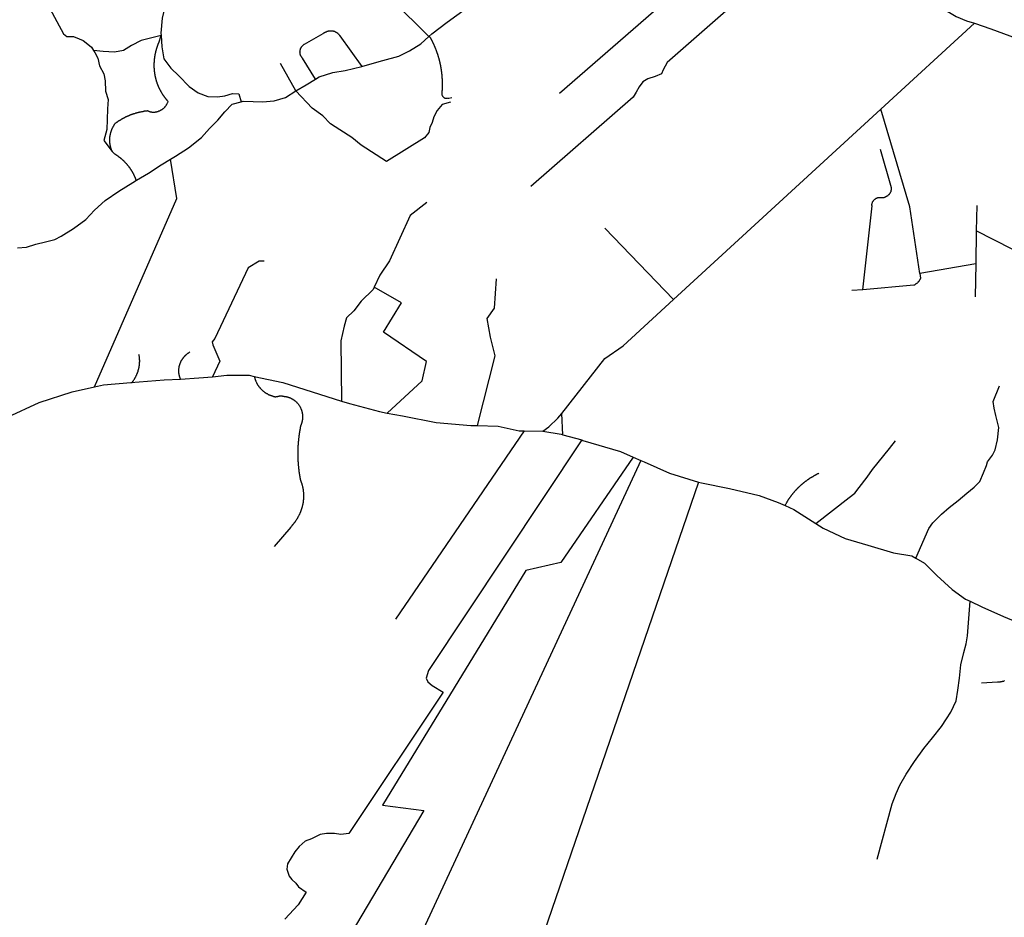
# Model space of a CAD drawing. Extents: x 7696 to 9796, y -789 to 696.
# Drawn here: x 9320 to 9412, y -407 to -323 of the extents above; entities that cross this region are included whole.
import ezdxf

# ---------------------------------------------------------------- set-up
doc = ezdxf.new("R2010")
doc.units = 0
doc.header["$MEASUREMENT"] = 0
doc.layers.add('EIAB_EIXORUAS', color=252, linetype='CONTINUOUS')

msp = doc.modelspace()

# ---------------------------------------------------------------- linework, layer by layer
at = {"layer": 'EIAB_EIXORUAS'}
for points, elevation in [([(9375.369, -300.256), (9351.559, -318.059), (9358.341, -324.809)], 757.991), ([(9358.341, -324.809), (9358.601, -324.573), (9360.026, -323.476), (9361.825, -322.176), (9363.554, -320.81), (9365.762, -319.122), (9367.469, -317.57), (9368.981, -316.388), (9370.31, -315.106), (9371.599, -313.891), (9372.814, -312.693), (9373.804, -311.63), (9374.625, -310.28), (9375.353, -309.132), (9376.224, -307.799), (9376.901, -306.82), (9377.713, -305.909), (9383.226, -302.517)], 757.957), ([(9389.775, -313.266), (9370.447, -330.108)], 758.768), ([(9340.911, -314.279), (9336.311, -317.013), (9335.601, -317.705), (9335.155, -318.396), (9334.567, -319.24), (9334.269, -320.556), (9333.871, -321.957), (9333.576, -323.121), (9333.478, -324.522), (9333.49, -324.725)], 757.89), ([(9393.569, -315.68), (9380.442, -327.239), (9380.083, -327.897), (9379.902, -328.268), (9379.315, -328.521), (9378.652, -328.758), (9378.175, -329.011), (9377.844, -329.5), (9377.571, -329.99), (9377.275, -330.445), (9367.803, -338.748)], 760.725), ([(9393.569, -315.68), (9394.016, -315.815), (9395.536, -316.338), (9398.592, -317.738), (9400.623, -318.92), (9402.581, -319.949), (9404.346, -321.215), (9405.946, -322.193), (9407.239, -322.953), (9408.225, -323.358), (9408.941, -323.594)], 758.059), ([(9321.299, -318.768), (9324.436, -324.573), (9324.733, -324.809), (9325.354, -324.826), (9325.895, -325.028), (9326.242, -325.197), (9326.682, -325.518), (9327.026, -325.805), (9327.213, -326.125)], 757.924), ([(9347.818, -328.775), (9346.609, -326.817), (9346.586, -326.8), (9346.567, -326.766), (9346.544, -326.75), (9346.525, -326.716), (9346.508, -326.699), (9346.489, -326.682), (9346.473, -326.648), (9346.457, -326.615), (9346.445, -326.598), (9346.432, -326.564), (9346.419, -326.53), (9346.411, -326.496), (9346.401, -326.48), (9346.392, -326.446), (9346.387, -326.412), (9346.38, -326.378), (9346.378, -326.345), (9346.375, -326.311), (9346.373, -326.277), (9346.37, -326.26), (9346.371, -326.226), (9346.375, -326.193), (9346.378, -326.159), (9346.382, -326.125), (9346.387, -326.091), (9346.394, -326.058), (9346.405, -326.041), (9346.412, -326.007), (9346.422, -325.973), (9346.436, -325.94), (9346.45, -325.906), (9346.465, -325.889), (9346.478, -325.855), (9346.495, -325.821), (9346.512, -325.788), (9346.533, -325.771), (9346.553, -325.737), (9346.574, -325.72), (9346.594, -325.686), (9346.619, -325.67), (9346.642, -325.636), (9346.665, -325.619), (9346.689, -325.585), (9346.716, -325.568), (9346.743, -325.551), (9346.771, -325.535), (9346.8, -325.518), (9348.53, -324.539), (9348.557, -324.505), (9348.584, -324.488), (9348.61, -324.471), (9348.64, -324.455), (9348.668, -324.438), (9348.697, -324.421), (9348.728, -324.404), (9348.758, -324.387), (9348.791, -324.37), (9348.822, -324.37), (9348.851, -324.353), (9348.885, -324.336), (9348.918, -324.336), (9348.948, -324.32), (9348.981, -324.32), (9349.015, -324.303), (9349.048, -324.303), (9349.081, -324.303), (9349.114, -324.286), (9349.148, -324.286), (9349.18, -324.286), (9349.214, -324.286), (9349.247, -324.286), (9349.28, -324.286), (9349.313, -324.286), (9349.346, -324.286), (9349.376, -324.303), (9349.408, -324.303), (9349.441, -324.303), (9349.472, -324.32), (9349.504, -324.32), (9349.537, -324.336), (9349.566, -324.336), (9349.596, -324.353), (9349.626, -324.37), (9349.655, -324.37), (9349.685, -324.387), (9349.711, -324.404), (9349.741, -324.421), (9349.766, -324.438), (9349.792, -324.455), (9349.819, -324.471), (9349.845, -324.488), (9349.867, -324.522), (9349.893, -324.539), (9349.916, -324.556), (9349.938, -324.573), (9349.958, -324.606), (9349.977, -324.623), (9350, -324.657), (9350.016, -324.674), (9350.035, -324.691), (9350.051, -324.725), (9350.066, -324.758), (9352.104, -327.593)], 758.295), ([(9400.267, -331.559), (9408.941, -323.594)], 759.442), ([(9408.941, -323.594), (9410.462, -324.1), (9412.832, -324.961), (9412.953, -325.011)], 758.194), ([(9333.49, -324.725), (9331.649, -325.197), (9330.746, -325.636), (9329.99, -326.108), (9329.157, -326.26), (9328.126, -326.21), (9327.213, -326.125)], 758.025), ([(9328.952, -335.474), (9328.939, -335.44), (9328.926, -335.406), (9328.914, -335.39), (9328.901, -335.356), (9328.888, -335.322), (9328.88, -335.288), (9328.867, -335.271), (9328.858, -335.238), (9328.848, -335.204), (9328.839, -335.17), (9328.826, -335.153), (9328.821, -335.12), (9328.811, -335.086), (9328.802, -335.052), (9328.797, -335.018), (9328.787, -335.001), (9328.781, -334.968), (9328.775, -334.934), (9328.769, -334.9), (9328.764, -334.866), (9328.757, -334.833), (9328.751, -334.816), (9328.749, -334.782), (9328.743, -334.748), (9328.74, -334.715), (9328.737, -334.681), (9328.735, -334.647), (9328.732, -334.613), (9328.73, -334.596), (9328.727, -334.563), (9328.725, -334.529), (9328.726, -334.495), (9328.726, -334.461), (9328.724, -334.428), (9328.725, -334.394), (9328.725, -334.36), (9328.726, -334.326), (9328.727, -334.31), (9328.73, -334.276), (9328.731, -334.242), (9328.735, -334.208), (9328.74, -334.175), (9328.741, -334.141), (9328.744, -334.107), (9328.748, -334.073), (9328.755, -334.04), (9328.76, -334.006), (9328.764, -333.989), (9328.771, -333.955), (9328.779, -333.921), (9328.782, -333.888), (9328.789, -333.854), (9328.797, -333.82), (9328.807, -333.803), (9328.814, -333.77), (9328.822, -333.736), (9328.832, -333.702), (9328.841, -333.668), (9328.851, -333.635), (9328.862, -333.601), (9328.871, -333.567), (9328.882, -333.55), (9328.894, -333.516), (9328.907, -333.483), (9328.918, -333.449), (9328.932, -333.415), (9328.942, -333.398), (9328.957, -333.365), (9328.969, -333.331), (9328.984, -333.297), (9328.998, -333.28), (9329.012, -333.246), (9329.029, -333.213), (9329.043, -333.179), (9329.06, -333.145), (9329.074, -333.128), (9329.091, -333.095), (9329.109, -333.061), (9329.126, -333.044), (9329.142, -333.01), (9329.159, -332.976), (9329.177, -332.96), (9329.197, -332.926), (9329.215, -332.892), (9329.238, -332.875), (9329.266, -332.841), (9329.292, -332.825), (9329.32, -332.808), (9329.346, -332.791), (9329.373, -332.774), (9329.403, -332.757), (9329.43, -332.723), (9329.458, -332.706), (9329.487, -332.69), (9329.514, -332.673), (9329.541, -332.656), (9329.572, -332.639), (9329.598, -332.622), (9329.629, -332.605), (9329.655, -332.588), (9329.686, -332.571), (9329.713, -332.555), (9329.743, -332.538), (9329.773, -332.521), (9329.8, -332.487), (9329.83, -332.47), (9329.861, -332.453), (9329.89, -332.436), (9329.921, -332.436), (9329.947, -332.42), (9329.978, -332.403), (9330.007, -332.386), (9330.038, -332.369), (9330.067, -332.352), (9330.098, -332.335), (9330.129, -332.318), (9330.158, -332.301), (9330.189, -332.285), (9330.218, -332.268), (9330.249, -332.251), (9330.282, -332.251), (9330.312, -332.234), (9330.342, -332.217), (9330.372, -332.2), (9330.402, -332.183), (9330.432, -332.183), (9330.466, -332.166), (9330.496, -332.15), (9330.526, -332.133), (9330.559, -332.116), (9330.589, -332.116), (9330.619, -332.099), (9330.653, -332.082), (9330.683, -332.065), (9330.716, -332.065), (9330.747, -332.048), (9330.78, -332.031), (9330.81, -332.031), (9330.843, -332.015), (9330.873, -331.998), (9330.907, -331.981), (9330.936, -331.981), (9330.969, -331.964), (9331, -331.964), (9331.034, -331.947), (9331.066, -331.947), (9331.1, -331.93), (9331.129, -331.913), (9331.163, -331.913), (9331.197, -331.896), (9331.227, -331.896), (9331.259, -331.88), (9331.293, -331.88), (9331.326, -331.863), (9331.356, -331.863), (9331.39, -331.846), (9331.423, -331.846), (9331.456, -331.829), (9331.486, -331.829), (9331.519, -331.812), (9331.552, -331.812), (9331.585, -331.795), (9331.619, -331.795), (9331.652, -331.795), (9331.685, -331.778), (9331.715, -331.778), (9331.749, -331.761), (9331.781, -331.761), (9331.815, -331.761), (9331.849, -331.745), (9331.881, -331.745), (9331.914, -331.745), (9331.948, -331.728), (9331.981, -331.728), (9332.014, -331.728), (9332.047, -331.728), (9332.081, -331.728), (9332.114, -331.711), (9332.147, -331.711), (9332.18, -331.711), (9332.237, -331.694), (9332.265, -331.711), (9332.296, -331.728), (9332.326, -331.745), (9332.354, -331.745), (9332.385, -331.761), (9332.413, -331.778), (9332.446, -331.778), (9332.476, -331.795), (9332.509, -331.795), (9332.542, -331.795), (9332.572, -331.812), (9332.605, -331.812), (9332.638, -331.829), (9332.67, -331.829), (9332.704, -331.829), (9332.737, -331.829), (9332.77, -331.829), (9332.803, -331.829), (9332.836, -331.829), (9332.87, -331.829), (9332.902, -331.829), (9332.935, -331.829), (9332.969, -331.812), (9333.002, -331.812), (9333.031, -331.812), (9333.065, -331.795), (9333.098, -331.795), (9333.131, -331.778), (9333.164, -331.778), (9333.198, -331.761), (9333.228, -331.761), (9333.261, -331.745), (9333.292, -331.728), (9333.321, -331.728), (9333.355, -331.711), (9333.385, -331.694), (9333.415, -331.677), (9333.446, -331.66), (9333.475, -331.643), (9333.506, -331.626), (9333.532, -331.61), (9333.563, -331.593), (9333.589, -331.576), (9333.616, -331.559), (9333.647, -331.542), (9333.67, -331.508), (9333.698, -331.491), (9333.724, -331.475), (9333.748, -331.458), (9333.771, -331.424), (9333.799, -331.407), (9333.819, -331.373), (9333.842, -331.356), (9333.866, -331.323), (9333.886, -331.306), (9333.908, -331.272), (9333.928, -331.255), (9333.948, -331.221), (9333.966, -331.205), (9333.982, -331.171), (9334.004, -331.137), (9334.017, -331.103), (9334.034, -331.086), (9334.048, -331.053), (9334.066, -331.019), (9334.075, -330.985), (9334.09, -330.968), (9334.104, -330.935), (9334.114, -330.901), (9334.132, -330.833), (9334.113, -330.816), (9334.09, -330.8), (9334.071, -330.766), (9334.052, -330.749), (9334.029, -330.715), (9334.01, -330.698), (9333.991, -330.665), (9333.971, -330.648), (9333.952, -330.631), (9333.933, -330.597), (9333.913, -330.58), (9333.894, -330.546), (9333.875, -330.53), (9333.855, -330.496), (9333.836, -330.479), (9333.817, -330.445), (9333.798, -330.428), (9333.781, -330.395), (9333.762, -330.378), (9333.743, -330.344), (9333.727, -330.327), (9333.711, -330.293), (9333.691, -330.276), (9333.676, -330.243), (9333.657, -330.226), (9333.641, -330.192), (9333.625, -330.175), (9333.606, -330.141), (9333.589, -330.125), (9333.573, -330.091), (9333.557, -330.057), (9333.542, -330.04), (9333.526, -330.006), (9333.51, -329.973), (9333.494, -329.956), (9333.481, -329.922), (9333.465, -329.905), (9333.449, -329.871), (9333.437, -329.838), (9333.421, -329.821), (9333.408, -329.787), (9333.392, -329.77), (9333.38, -329.736), (9333.364, -329.703), (9333.351, -329.686), (9333.338, -329.652), (9333.322, -329.618), (9333.311, -329.585), (9333.297, -329.568), (9333.285, -329.534), (9333.273, -329.5), (9333.26, -329.483), (9333.247, -329.45), (9333.235, -329.416), (9333.225, -329.399), (9333.212, -329.365), (9333.2, -329.331), (9333.187, -329.315), (9333.179, -329.281), (9333.165, -329.247), (9333.157, -329.213), (9333.147, -329.196), (9333.134, -329.163), (9333.125, -329.129), (9333.117, -329.095), (9333.103, -329.061), (9333.094, -329.045), (9333.085, -329.011), (9333.075, -328.977), (9333.067, -328.943), (9333.057, -328.91), (9333.048, -328.893), (9333.042, -328.859), (9333.033, -328.825), (9333.024, -328.791), (9333.017, -328.775), (9333.009, -328.741), (9333.003, -328.707), (9332.993, -328.673), (9332.987, -328.656), (9332.978, -328.623), (9332.972, -328.589), (9332.966, -328.555), (9332.96, -328.521), (9332.951, -328.488), (9332.946, -328.454), (9332.939, -328.437), (9332.933, -328.403), (9332.931, -328.37), (9332.925, -328.336), (9332.919, -328.302), (9332.913, -328.268), (9332.911, -328.251), (9332.905, -328.218), (9332.898, -328.184), (9332.896, -328.15), (9332.893, -328.116), (9332.888, -328.083), (9332.884, -328.049), (9332.882, -328.032), (9332.876, -327.998), (9332.874, -327.965), (9332.871, -327.931), (9332.869, -327.897), (9332.866, -327.863), (9332.863, -327.83), (9332.864, -327.796), (9332.862, -327.762), (9332.859, -327.745), (9332.857, -327.711), (9332.857, -327.678), (9332.854, -327.644), (9332.855, -327.61), (9332.853, -327.576), (9332.854, -327.543), (9332.854, -327.509), (9332.852, -327.492), (9332.853, -327.458), (9332.853, -327.425), (9332.854, -327.391), (9332.855, -327.357), (9332.855, -327.323), (9332.856, -327.29), (9332.857, -327.256), (9332.857, -327.222), (9332.861, -327.188), (9332.862, -327.171), (9332.862, -327.138), (9332.867, -327.104), (9332.868, -327.07), (9332.872, -327.036), (9332.873, -327.003), (9332.876, -326.969), (9332.88, -326.935), (9332.884, -326.901), (9332.886, -326.885), (9332.889, -326.851), (9332.893, -326.817), (9332.897, -326.783), (9332.901, -326.75), (9332.906, -326.716), (9332.913, -326.682), (9332.916, -326.648), (9332.921, -326.631), (9332.928, -326.598), (9332.932, -326.564), (9332.939, -326.53), (9332.944, -326.496), (9332.951, -326.463), (9332.955, -326.429), (9332.963, -326.395), (9332.97, -326.378), (9332.977, -326.345), (9332.984, -326.311), (9332.991, -326.277), (9332.998, -326.243), (9333.006, -326.21), (9333.014, -326.176), (9333.021, -326.142), (9333.028, -326.125), (9333.035, -326.091), (9333.046, -326.058), (9333.053, -326.024), (9333.064, -325.99), (9333.071, -325.956), (9333.082, -325.923), (9333.089, -325.906), (9333.1, -325.872), (9333.11, -325.838), (9333.122, -325.805), (9333.132, -325.771), (9333.143, -325.737), (9333.153, -325.703), (9333.161, -325.686), (9333.175, -325.653), (9333.185, -325.619), (9333.196, -325.585), (9333.206, -325.551), (9333.217, -325.535), (9333.23, -325.501), (9333.241, -325.467), (9333.256, -325.433), (9333.266, -325.4), (9333.49, -324.725)], 759.544), ([(9333.49, -324.725), (9333.565, -325.788), (9333.745, -326.901), (9334.387, -327.745), (9335.132, -328.471), (9336.085, -329.466), (9336.932, -330.057), (9337.832, -330.395), (9338.715, -330.411), (9339.411, -330.327), (9340.125, -330.108), (9340.709, -330.141), (9340.924, -330.867)], 758.565), ([(9352.104, -327.593), (9352.207, -327.56), (9354.055, -327.036), (9355.54, -326.631), (9356.52, -326.159), (9357.578, -325.501), (9358.341, -324.809)], 758.092), ([(9358.341, -324.809), (9358.364, -324.826), (9358.387, -324.843), (9358.409, -324.86), (9358.428, -324.893), (9358.448, -324.91), (9358.467, -324.927), (9358.48, -324.961), (9358.495, -324.978), (9358.512, -325.011), (9358.524, -325.045), (9358.54, -325.062), (9358.556, -325.096), (9358.568, -325.13), (9358.585, -325.146), (9358.598, -325.18), (9358.614, -325.214), (9358.626, -325.231), (9358.642, -325.265), (9358.655, -325.298), (9358.666, -325.315), (9358.68, -325.349), (9358.696, -325.366), (9358.709, -325.4), (9358.72, -325.433), (9358.736, -325.467), (9358.75, -325.484), (9358.761, -325.518), (9358.774, -325.551), (9358.788, -325.568), (9358.799, -325.602), (9358.812, -325.636), (9358.825, -325.653), (9358.837, -325.686), (9358.85, -325.72), (9358.862, -325.737), (9358.875, -325.771), (9358.885, -325.805), (9358.897, -325.838), (9358.909, -325.855), (9358.923, -325.889), (9358.931, -325.923), (9358.944, -325.956), (9358.956, -325.973), (9358.966, -326.007), (9358.979, -326.041), (9358.991, -326.058), (9359.001, -326.091), (9359.012, -326.125), (9359.022, -326.159), (9359.034, -326.176), (9359.044, -326.21), (9359.053, -326.243), (9359.066, -326.277), (9359.074, -326.294), (9359.084, -326.328), (9359.097, -326.361), (9359.106, -326.395), (9359.116, -326.412), (9359.124, -326.446), (9359.134, -326.48), (9359.143, -326.513), (9359.153, -326.53), (9359.162, -326.564), (9359.17, -326.598), (9359.18, -326.631), (9359.189, -326.648), (9359.198, -326.682), (9359.207, -326.716), (9359.217, -326.75), (9359.226, -326.783), (9359.235, -326.817), (9359.241, -326.834), (9359.251, -326.868), (9359.26, -326.901), (9359.265, -326.935), (9359.275, -326.952), (9359.281, -326.986), (9359.29, -327.02), (9359.299, -327.053), (9359.305, -327.087), (9359.315, -327.104), (9359.32, -327.138), (9359.327, -327.171), (9359.335, -327.205), (9359.341, -327.239), (9359.348, -327.273), (9359.356, -327.306), (9359.362, -327.323), (9359.369, -327.357), (9359.375, -327.391), (9359.38, -327.425), (9359.387, -327.441), (9359.395, -327.475), (9359.401, -327.509), (9359.408, -327.543), (9359.413, -327.576), (9359.419, -327.61), (9359.421, -327.644), (9359.428, -327.661), (9359.434, -327.695), (9359.439, -327.728), (9359.446, -327.762), (9359.451, -327.796), (9359.454, -327.83), (9359.459, -327.846), (9359.466, -327.88), (9359.468, -327.914), (9359.474, -327.948), (9359.477, -327.981), (9359.483, -328.015), (9359.486, -328.049), (9359.491, -328.066), (9359.494, -328.1), (9359.5, -328.133), (9359.503, -328.167), (9359.505, -328.201), (9359.511, -328.235), (9359.513, -328.268), (9359.516, -328.302), (9359.519, -328.319), (9359.522, -328.353), (9359.527, -328.386), (9359.53, -328.42), (9359.532, -328.454), (9359.535, -328.488), (9359.537, -328.505), (9359.541, -328.538), (9359.543, -328.572), (9359.546, -328.606), (9359.548, -328.64), (9359.547, -328.673), (9359.55, -328.707), (9359.552, -328.741), (9359.555, -328.775), (9359.554, -328.791), (9359.558, -328.825), (9359.56, -328.859), (9359.559, -328.893), (9359.561, -328.926), (9359.561, -328.96), (9359.564, -328.994), (9359.563, -329.011), (9359.565, -329.045), (9359.564, -329.078), (9359.567, -329.112), (9359.567, -329.146), (9359.566, -329.18), (9359.568, -329.213), (9359.567, -329.247), (9359.567, -329.281), (9359.566, -329.298), (9359.565, -329.331), (9359.565, -329.365), (9359.564, -329.399), (9359.563, -329.433), (9359.566, -329.466), (9359.562, -329.5), (9359.561, -329.534), (9359.561, -329.568), (9359.56, -329.585), (9359.559, -329.618), (9359.559, -329.652), (9359.558, -329.686), (9359.556, -329.72), (9359.553, -329.753), (9359.552, -329.787), (9359.551, -329.821), (9359.547, -329.855), (9359.546, -329.871), (9359.543, -329.905), (9359.542, -329.956), (9359.531, -329.99), (9359.527, -330.023), (9359.523, -330.057), (9359.522, -330.091), (9359.522, -330.125), (9359.524, -330.158), (9359.529, -330.175), (9359.535, -330.209), (9359.545, -330.243), (9359.558, -330.276), (9359.57, -330.293), (9359.586, -330.327), (9359.602, -330.361), (9359.621, -330.378), (9359.641, -330.395), (9359.663, -330.428), (9359.686, -330.445), (9359.712, -330.462), (9359.738, -330.479), (9359.764, -330.496), (9359.794, -330.513), (9359.822, -330.53), (9359.853, -330.53), (9359.886, -330.546), (9359.918, -330.546), (9359.948, -330.546), (9359.982, -330.546), (9360.014, -330.563), (9360.048, -330.546), (9360.081, -330.546), (9360.114, -330.546), (9360.177, -330.53), (9360.47, -330.462)], 758.734), ([(9327.213, -326.125), (9327.329, -326.311), (9327.606, -326.834), (9327.778, -327.526), (9328.162, -328.268), (9328.299, -328.926), (9328.343, -329.888), (9328.567, -330.665), (9328.512, -331.525), (9328.482, -332.521), (9328.452, -333.432), (9328.173, -334.478), (9328.952, -335.474)], 759.577), ([(9345.99, -329.871), (9344.565, -327.306)], 758.498), ([(9347.818, -328.775), (9348.161, -328.572), (9349.41, -328.167), (9350.556, -327.965), (9352.104, -327.593)], 758.261), ([(9345.99, -329.871), (9346.953, -329.298), (9347.818, -328.775)], 758.464), ([(9340.924, -330.867), (9341.117, -330.816), (9342.014, -330.85), (9342.909, -330.884), (9343.981, -330.8), (9345.017, -330.462), (9345.99, -329.871)], 758.633), ([(9360.334, -330.918), (9359.551, -331.137), (9359.105, -331.694), (9358.794, -332.268), (9358.624, -332.791), (9358.417, -333.246), (9358.321, -333.719), (9357.916, -334.208), (9354.405, -336.419), (9352.061, -334.9), (9351.19, -334.191), (9350.058, -333.466), (9349.201, -332.909), (9348.502, -332.166), (9347.496, -331.475), (9345.99, -329.871)], 760.05), ([(9334.365, -336.183), (9334.811, -335.913), (9336.017, -335.136), (9337.23, -334.175), (9337.989, -333.365), (9338.738, -332.571), (9339.398, -331.812), (9340.069, -331.086), (9340.924, -330.867)], 759.881), ([(9381.039, -349.21), (9400.267, -331.559)], 765.011), ([(9403.883, -346.797), (9402.951, -340.621), (9400.267, -331.559)], 764.471), ([(9331.217, -338.157), (9331.19, -338.174), (9331.181, -338.14), (9331.172, -338.106), (9331.159, -338.09), (9331.15, -338.056), (9331.137, -338.022), (9331.124, -337.988), (9331.112, -337.971), (9331.103, -337.938), (9331.09, -337.904), (9331.078, -337.887), (9331.065, -337.853), (9331.052, -337.82), (9331.04, -337.803), (9331.027, -337.769), (9331.011, -337.735), (9330.999, -337.718), (9330.986, -337.685), (9330.97, -337.651), (9330.958, -337.634), (9330.945, -337.6), (9330.929, -337.566), (9330.916, -337.55), (9330.901, -337.516), (9330.885, -337.482), (9330.869, -337.465), (9330.856, -337.431), (9330.841, -337.415), (9330.825, -337.381), (9330.808, -337.347), (9330.792, -337.33), (9330.776, -337.296), (9330.76, -337.263), (9330.741, -337.246), (9330.724, -337.229), (9330.709, -337.195), (9330.693, -337.161), (9330.674, -337.145), (9330.658, -337.111), (9330.638, -337.094), (9330.622, -337.06), (9330.603, -337.043), (9330.587, -337.01), (9330.568, -336.993), (9330.548, -336.959), (9330.529, -336.942), (9330.51, -336.908), (9330.491, -336.891), (9330.476, -336.858), (9330.452, -336.841), (9330.437, -336.807), (9330.413, -336.79), (9330.394, -336.773), (9330.375, -336.74), (9330.356, -336.723), (9330.333, -336.689), (9330.314, -336.672), (9330.295, -336.638), (9330.272, -336.621), (9330.253, -336.605), (9330.23, -336.571), (9330.211, -336.554), (9330.188, -336.537), (9330.166, -336.503), (9330.147, -336.486), (9330.123, -336.47), (9330.101, -336.436), (9330.078, -336.419), (9330.056, -336.402), (9330.033, -336.368), (9330.009, -336.351), (9329.987, -336.335), (9329.965, -336.318), (9329.942, -336.284), (9329.92, -336.267), (9329.897, -336.25), (9329.874, -336.233), (9329.848, -336.2), (9329.826, -336.183), (9329.803, -336.166), (9329.776, -336.149), (9329.754, -336.132), (9329.728, -336.115), (9329.706, -336.081), (9329.679, -336.065), (9329.653, -336.048), (9329.631, -336.031), (9329.604, -336.014), (9329.578, -335.997), (9329.555, -335.98), (9329.53, -335.946), (9329.503, -335.93), (9329.478, -335.913), (9329.451, -335.896), (9329.425, -335.879), (9329.399, -335.862), (9329.373, -335.845), (9329.347, -335.828), (9329.321, -335.811), (9329.294, -335.795), (9329.269, -335.778), (9329.239, -335.761), (9329.213, -335.744), (9329.187, -335.727), (9329.158, -335.71), (9328.952, -335.474)], 760.286), ([(9398.59, -348.333), (9399.443, -340.52), (9399.439, -340.486), (9399.441, -340.452), (9399.442, -340.418), (9399.442, -340.385), (9399.446, -340.351), (9399.453, -340.317), (9399.457, -340.3), (9399.468, -340.266), (9399.479, -340.233), (9399.489, -340.199), (9399.503, -340.165), (9399.516, -340.131), (9399.534, -340.115), (9399.551, -340.081), (9399.568, -340.064), (9399.589, -340.03), (9399.609, -340.013), (9399.634, -339.98), (9399.657, -339.963), (9399.68, -339.929), (9399.707, -339.912), (9399.735, -339.895), (9399.761, -339.878), (9399.789, -339.861), (9399.818, -339.828), (9399.849, -339.811), (9399.878, -339.811), (9399.909, -339.794), (9399.943, -339.777), (9399.972, -339.76), (9400.005, -339.76), (9400.039, -339.76), (9400.072, -339.743), (9400.105, -339.743), (9400.138, -339.743), (9400.171, -339.743), (9400.204, -339.743), (9400.237, -339.743), (9400.271, -339.743), (9400.306, -339.743), (9400.34, -339.76), (9400.373, -339.76), (9400.407, -339.743), (9400.439, -339.743), (9400.472, -339.743), (9400.506, -339.743), (9400.538, -339.743), (9400.568, -339.743), (9400.602, -339.726), (9400.634, -339.71), (9400.668, -339.71), (9400.699, -339.693), (9400.728, -339.676), (9400.759, -339.659), (9400.792, -339.642), (9400.819, -339.625), (9400.85, -339.608), (9400.876, -339.591), (9400.907, -339.575), (9400.933, -339.558), (9400.957, -339.541), (9400.984, -339.507), (9401.008, -339.49), (9401.031, -339.473), (9401.055, -339.44), (9401.075, -339.423), (9401.095, -339.389), (9401.113, -339.355), (9401.133, -339.338), (9401.15, -339.305), (9401.165, -339.271), (9401.179, -339.237), (9401.192, -339.22), (9401.206, -339.186), (9401.217, -339.153), (9401.227, -339.119), (9401.235, -339.085), (9401.242, -339.068), (9401.246, -339.035), (9401.25, -339.001), (9401.255, -338.967), (9401.255, -338.933), (9401.257, -338.866), (9400.236, -335.305)], 764.944), ([(9327.308, -357.31), (9334.937, -339.861), (9334.365, -336.183)], 767.408), ([(9331.217, -338.157), (9332.308, -337.482), (9333.503, -336.723), (9334.365, -336.183)], 760.252), ([(9320.159, -344.435), (9321.008, -344.367), (9321.858, -344.08), (9322.755, -343.878), (9323.618, -343.641), (9324.22, -343.338), (9325.351, -342.646), (9326.512, -341.785), (9327.308, -340.925), (9328.309, -340.03), (9329.579, -339.153), (9330.861, -338.376), (9331.217, -338.157)], 763.358), ([(9358.127, -340.233), (9356.589, -341.414), (9354.673, -345.633), (9353.766, -346.949), (9353.264, -348.063)], 763.594), ([(9409.168, -340.486), (9409.122, -342.848)], 762.581), ([(9374.659, -342.595), (9381.039, -349.21)], 765.045), ([(9409.122, -342.848), (9409.061, -345.92)], 763.965), ([(9415.86, -346.274), (9409.122, -342.848)], 764.539), ([(9343.061, -345.666), (9342.575, -345.666), (9341.559, -346.274), (9338.468, -352.838), (9338.226, -353.142), (9338.296, -353.429), (9338.95, -354.948), (9338.266, -356.382)], 767.036), ([(9409.061, -345.92), (9403.883, -346.797)], 764.438), ([(9409.061, -345.92), (9409.002, -348.974)], 765.551), ([(9403.883, -346.797), (9403.943, -347.236), (9403.931, -347.27), (9403.918, -347.303), (9403.904, -347.32), (9403.89, -347.354), (9403.877, -347.388), (9403.859, -347.421), (9403.845, -347.438), (9403.825, -347.472), (9403.807, -347.506), (9403.787, -347.523), (9403.766, -347.556), (9403.746, -347.573), (9403.723, -347.607), (9403.703, -347.624), (9403.678, -347.658), (9403.654, -347.675), (9403.628, -347.691), (9403.603, -347.725), (9403.577, -347.742), (9403.55, -347.759), (9403.523, -347.776), (9403.493, -347.793), (9403.466, -347.81), (9403.436, -347.843), (9403.405, -347.86), (9403.376, -347.877), (9403.336, -347.894), (9398.59, -348.333)], 764.91), ([(9364.562, -347.303), (9364.387, -350.037), (9363.714, -350.982), (9364.006, -352.72), (9364.457, -354.441), (9362.821, -360.921)], 770.681), ([(9353.264, -348.063), (9353.157, -348.299), (9352.044, -349.362), (9351.368, -350.273), (9350.686, -350.915), (9350.472, -351.708), (9350.16, -353.058), (9350.222, -358.643)], 768.69), ([(9354.473, -359.757), (9357.703, -356.753), (9358.108, -354.965), (9354.129, -352.265), (9355.795, -349.531), (9353.264, -348.063)], 769.635), ([(9398.59, -348.333), (9397.574, -348.383)], 764.977), ([(9370.652, -359.791), (9374.659, -354.678), (9376.346, -353.513), (9381.039, -349.21)], 770.242), ([(9330.676, -356.922), (9330.795, -356.905), (9330.816, -356.888), (9330.836, -356.855), (9330.857, -356.821), (9330.877, -356.804), (9330.897, -356.77), (9330.915, -356.753), (9330.935, -356.72), (9330.952, -356.686), (9330.969, -356.669), (9330.99, -356.635), (9331.007, -356.601), (9331.024, -356.585), (9331.042, -356.551), (9331.059, -356.517), (9331.076, -356.5), (9331.09, -356.466), (9331.107, -356.433), (9331.124, -356.416), (9331.139, -356.382), (9331.152, -356.348), (9331.17, -356.315), (9331.183, -356.281), (9331.197, -356.264), (9331.211, -356.23), (9331.225, -356.196), (9331.239, -356.163), (9331.25, -356.129), (9331.263, -356.112), (9331.274, -356.078), (9331.288, -356.045), (9331.298, -356.011), (9331.309, -355.977), (9331.324, -355.96), (9331.334, -355.926), (9331.345, -355.893), (9331.352, -355.859), (9331.363, -355.825), (9331.373, -355.791), (9331.381, -355.758), (9331.391, -355.741), (9331.398, -355.707), (9331.406, -355.673), (9331.413, -355.64), (9331.421, -355.606), (9331.428, -355.572), (9331.435, -355.555), (9331.443, -355.521), (9331.446, -355.488), (9331.453, -355.454), (9331.457, -355.42), (9331.465, -355.386), (9331.469, -355.353), (9331.473, -355.319), (9331.478, -355.285), (9331.482, -355.251), (9331.485, -355.235), (9331.489, -355.201), (9331.49, -355.167), (9331.494, -355.133), (9331.494, -355.1), (9331.495, -355.066), (9331.497, -355.032), (9331.501, -354.998), (9331.501, -354.965), (9331.499, -354.948), (9331.499, -354.914), (9331.5, -354.88), (9331.501, -354.846), (9331.498, -354.813), (9331.495, -354.779), (9331.495, -354.745), (9331.493, -354.711), (9331.491, -354.695), (9331.488, -354.661), (9331.486, -354.627), (9331.48, -354.593), (9331.478, -354.56), (9331.474, -354.526), (9331.468, -354.492), (9331.463, -354.458), (9331.461, -354.425), (9331.454, -354.408), (9331.449, -354.374), (9331.436, -354.323)], 767.34), ([(9335.296, -356.601), (9335.284, -356.551), (9335.271, -356.534), (9335.259, -356.5), (9335.249, -356.466), (9335.236, -356.45), (9335.227, -356.416), (9335.219, -356.382), (9335.209, -356.348), (9335.2, -356.315), (9335.19, -356.298), (9335.182, -356.264), (9335.175, -356.23), (9335.169, -356.196), (9335.164, -356.163), (9335.157, -356.129), (9335.151, -356.112), (9335.146, -356.078), (9335.143, -356.045), (9335.14, -356.011), (9335.137, -355.977), (9335.135, -355.943), (9335.132, -355.926), (9335.13, -355.893), (9335.131, -355.859), (9335.132, -355.825), (9335.132, -355.791), (9335.133, -355.758), (9335.134, -355.724), (9335.134, -355.69), (9335.138, -355.656), (9335.143, -355.64), (9335.147, -355.606), (9335.15, -355.572), (9335.154, -355.538), (9335.158, -355.505), (9335.166, -355.471), (9335.173, -355.437), (9335.177, -355.403), (9335.185, -355.386), (9335.195, -355.353), (9335.203, -355.319), (9335.213, -355.285), (9335.221, -355.251), (9335.231, -355.218), (9335.242, -355.184), (9335.255, -355.167), (9335.266, -355.133), (9335.277, -355.1), (9335.291, -355.066), (9335.305, -355.032), (9335.319, -355.015), (9335.332, -354.981), (9335.346, -354.948), (9335.36, -354.914), (9335.378, -354.897), (9335.395, -354.863), (9335.412, -354.83), (9335.429, -354.813), (9335.446, -354.779), (9335.463, -354.745), (9335.484, -354.711), (9335.501, -354.695), (9335.521, -354.661), (9335.542, -354.644), (9335.562, -354.61), (9335.583, -354.593), (9335.603, -354.56), (9335.627, -354.526), (9335.648, -354.509), (9335.671, -354.492), (9335.692, -354.458), (9335.715, -354.441), (9335.738, -354.408), (9335.763, -354.391), (9335.787, -354.357), (9335.813, -354.34), (9335.838, -354.323), (9335.864, -354.29), (9335.891, -354.273), (9335.915, -354.256), (9335.942, -354.239), (9335.969, -354.205), (9335.996, -354.188), (9336.022, -354.171), (9336.053, -354.155), (9336.08, -354.138), (9336.11, -354.121), (9336.157, -354.087)], 767.171), ([(9338.266, -356.382), (9339.599, -356.247), (9341.664, -356.23), (9342.137, -356.348)], 767.273), ([(9327.308, -357.31), (9328.147, -357.125), (9330.676, -356.922)], 767.374), ([(9330.676, -356.922), (9333.759, -356.686), (9335.296, -356.601)], 767.306), ([(9335.296, -356.601), (9336.982, -356.5), (9338.266, -356.382)], 767.137), ([(9342.137, -356.348), (9342.144, -356.382), (9342.153, -356.399), (9342.159, -356.433), (9342.165, -356.466), (9342.174, -356.5), (9342.184, -356.517), (9342.189, -356.551), (9342.198, -356.585), (9342.211, -356.618), (9342.221, -356.635), (9342.229, -356.669), (9342.239, -356.703), (9342.251, -356.736), (9342.264, -356.77), (9342.273, -356.787), (9342.286, -356.821), (9342.299, -356.855), (9342.311, -356.871), (9342.324, -356.905), (9342.34, -356.939), (9342.352, -356.956), (9342.368, -356.99), (9342.381, -357.023), (9342.397, -357.04), (9342.413, -357.074), (9342.428, -357.091), (9342.444, -357.125), (9342.46, -357.158), (9342.476, -357.175), (9342.496, -357.209), (9342.512, -357.226), (9342.531, -357.26), (9342.551, -357.276), (9342.567, -357.31), (9342.586, -357.327), (9342.604, -357.361), (9342.625, -357.378), (9342.644, -357.395), (9342.666, -357.428), (9342.685, -357.445), (9342.708, -357.479), (9342.728, -357.496), (9342.75, -357.513), (9342.772, -357.546), (9342.792, -357.563), (9342.814, -357.58), (9342.838, -357.614), (9342.86, -357.631), (9342.886, -357.648), (9342.908, -357.665), (9342.931, -357.698), (9342.954, -357.715), (9342.98, -357.732), (9343.006, -357.749), (9343.028, -357.766), (9343.055, -357.783), (9343.08, -357.816), (9343.107, -357.833), (9343.133, -357.85), (9343.159, -357.867), (9343.186, -357.884), (9343.211, -357.901), (9343.237, -357.918), (9343.267, -357.935), (9343.292, -357.951), (9343.319, -357.951), (9343.348, -357.968), (9343.374, -357.985), (9343.404, -358.002), (9343.433, -358.019), (9343.463, -358.036), (9343.489, -358.053), (9343.519, -358.053), (9343.547, -358.07), (9343.577, -358.086), (9343.607, -358.103), (9343.636, -358.103), (9343.667, -358.12), (9343.699, -358.137), (9343.728, -358.137), (9343.758, -358.154), (9343.788, -358.171), (9343.821, -358.171), (9343.85, -358.188), (9343.883, -358.188), (9343.912, -358.205), (9343.945, -358.205), (9343.975, -358.221), (9344.007, -358.221), (9344.038, -358.238), (9344.084, -358.238), (9344.117, -358.238), (9344.151, -358.221), (9344.183, -358.221), (9344.217, -358.205), (9344.247, -358.205), (9344.279, -358.205), (9344.313, -358.205), (9344.346, -358.188), (9344.38, -358.188), (9344.412, -358.188), (9344.445, -358.188), (9344.479, -358.171), (9344.511, -358.171), (9344.545, -358.171), (9344.578, -358.171), (9344.611, -358.171), (9344.644, -358.171), (9344.677, -358.171), (9344.711, -358.171), (9344.743, -358.188), (9344.776, -358.188), (9344.809, -358.188), (9344.843, -358.188), (9344.875, -358.188), (9344.908, -358.205), (9344.939, -358.205), (9344.971, -358.205), (9345.004, -358.205), (9345.037, -358.221), (9345.066, -358.221), (9345.1, -358.221), (9345.129, -358.238), (9345.162, -358.238), (9345.195, -358.255), (9345.224, -358.255), (9345.254, -358.272), (9345.287, -358.289), (9345.317, -358.289), (9345.346, -358.306), (9345.375, -358.306), (9345.409, -358.323), (9345.438, -358.34), (9345.467, -358.356), (9345.497, -358.356), (9345.523, -358.373), (9345.552, -358.39), (9345.582, -358.407), (9345.608, -358.424), (9345.638, -358.441), (9345.664, -358.441), (9345.694, -358.475), (9345.719, -358.491), (9345.745, -358.491), (9345.771, -358.525), (9345.798, -358.542), (9345.823, -358.559), (9345.85, -358.576), (9345.875, -358.593), (9345.898, -358.61), (9345.925, -358.626), (9345.947, -358.643), (9345.973, -358.677), (9345.995, -358.694), (9346.019, -358.711), (9346.042, -358.728), (9346.064, -358.761), (9346.086, -358.778), (9346.106, -358.795), (9346.128, -358.829), (9346.148, -358.846), (9346.17, -358.863), (9346.189, -358.896), (9346.208, -358.913), (9346.228, -358.947), (9346.247, -358.964), (9346.263, -358.998), (9346.283, -359.015), (9346.299, -359.048), (9346.318, -359.082), (9346.334, -359.099), (9346.35, -359.133), (9346.366, -359.15), (9346.381, -359.183), (9346.395, -359.2), (9346.411, -359.234), (9346.422, -359.268), (9346.435, -359.285), (9346.452, -359.318), (9346.46, -359.352), (9346.473, -359.386), (9346.486, -359.403), (9346.495, -359.436), (9346.508, -359.47), (9346.516, -359.504), (9346.526, -359.521), (9346.535, -359.555), (9346.545, -359.588), (9346.554, -359.622), (9346.56, -359.639), (9346.566, -359.673), (9346.575, -359.706), (9346.581, -359.74), (9346.584, -359.774), (9346.589, -359.808), (9346.595, -359.825), (9346.598, -359.858), (9346.604, -359.892), (9346.606, -359.926), (9346.609, -359.96), (9346.611, -359.993), (9346.611, -360.027), (9346.613, -360.061), (9346.612, -360.078), (9346.611, -360.111), (9346.611, -360.145), (9346.61, -360.179), (9346.609, -360.213), (9346.609, -360.246), (9346.605, -360.28), (9346.601, -360.314), (9346.596, -360.348), (9346.596, -360.381), (9346.589, -360.398), (9346.585, -360.432), (9346.577, -360.466), (9346.573, -360.5), (9346.566, -360.533), (9346.559, -360.567), (9346.551, -360.601), (9346.545, -360.635), (9346.533, -360.651), (9346.527, -360.685), (9346.515, -360.719), (9346.505, -360.753), (9346.494, -360.786), (9346.484, -360.82), (9346.473, -360.854), (9346.463, -360.871), (9346.449, -360.905), (9346.431, -360.955), (9346.424, -360.989), (9346.416, -361.006), (9346.409, -361.04), (9346.405, -361.073), (9346.397, -361.107), (9346.394, -361.141), (9346.387, -361.175), (9346.379, -361.208), (9346.375, -361.242), (9346.368, -361.259), (9346.363, -361.293), (9346.356, -361.326), (9346.352, -361.36), (9346.345, -361.394), (9346.34, -361.428), (9346.337, -361.461), (9346.33, -361.495), (9346.325, -361.529), (9346.321, -361.563), (9346.314, -361.58), (9346.31, -361.613), (9346.306, -361.647), (9346.302, -361.681), (9346.298, -361.715), (9346.291, -361.748), (9346.286, -361.782), (9346.282, -361.799), (9346.279, -361.833), (9346.274, -361.866), (9346.271, -361.9), (9346.266, -361.934), (9346.262, -361.968), (9346.258, -362.001), (9346.254, -362.035), (9346.251, -362.069), (9346.246, -362.103), (9346.242, -362.136), (9346.241, -362.153), (9346.238, -362.187), (9346.234, -362.221), (9346.229, -362.255), (9346.225, -362.288), (9346.225, -362.322), (9346.221, -362.356), (9346.217, -362.373), (9346.216, -362.406), (9346.212, -362.44), (9346.207, -362.474), (9346.207, -362.508), (9346.203, -362.541), (9346.202, -362.575), (9346.198, -362.609), (9346.198, -362.643), (9346.194, -362.676), (9346.193, -362.693), (9346.193, -362.727), (9346.188, -362.761), (9346.187, -362.795), (9346.183, -362.828), (9346.183, -362.862), (9346.182, -362.896), (9346.181, -362.93), (9346.178, -362.963), (9346.177, -362.98), (9346.176, -363.014), (9346.175, -363.048), (9346.175, -363.081), (9346.174, -363.115), (9346.172, -363.149), (9346.172, -363.183), (9346.168, -363.216), (9346.167, -363.25), (9346.17, -363.267), (9346.169, -363.301), (9346.168, -363.335), (9346.168, -363.368), (9346.167, -363.402), (9346.166, -363.436), (9346.166, -363.47), (9346.165, -363.503), (9346.167, -363.537), (9346.166, -363.554), (9346.166, -363.588), (9346.165, -363.621), (9346.167, -363.655), (9346.167, -363.689), (9346.166, -363.723), (9346.169, -363.756), (9346.168, -363.79), (9346.17, -363.824), (9346.17, -363.841), (9346.172, -363.875), (9346.172, -363.908), (9346.175, -363.942), (9346.174, -363.976), (9346.177, -364.01), (9346.176, -364.043), (9346.179, -364.077), (9346.181, -364.111), (9346.18, -364.128), (9346.183, -364.161), (9346.185, -364.195), (9346.184, -364.229), (9346.187, -364.263), (9346.189, -364.296), (9346.193, -364.33), (9346.196, -364.364), (9346.198, -364.398), (9346.197, -364.415), (9346.199, -364.448), (9346.202, -364.482), (9346.204, -364.516), (9346.207, -364.55), (9346.209, -364.583), (9346.213, -364.617), (9346.218, -364.634), (9346.221, -364.668), (9346.223, -364.701), (9346.226, -364.735), (9346.228, -364.769), (9346.232, -364.803), (9346.237, -364.836), (9346.24, -364.87), (9346.242, -364.887), (9346.245, -364.921), (9346.251, -364.955), (9346.254, -364.988), (9346.256, -365.022), (9346.262, -365.056), (9346.264, -365.09), (9346.271, -365.106), (9346.273, -365.14), (9346.279, -365.174), (9346.281, -365.208), (9346.287, -365.241), (9346.291, -365.275), (9346.296, -365.309), (9346.299, -365.326), (9346.304, -365.36), (9346.311, -365.393), (9346.313, -365.427), (9346.319, -365.461), (9346.324, -365.495), (9346.331, -365.528), (9346.334, -365.562), (9346.339, -365.579), (9346.345, -365.613), (9346.351, -365.646), (9346.357, -365.68), (9346.363, -365.697), (9346.366, -365.731), (9346.372, -365.765), (9346.377, -365.798), (9346.383, -365.832), (9346.389, -365.866), (9346.395, -365.9), (9346.405, -365.916), (9346.41, -365.95), (9346.416, -365.984), (9346.429, -366.018), (9346.438, -366.051), (9346.451, -366.068), (9346.464, -366.102), (9346.472, -366.136), (9346.486, -366.153), (9346.494, -366.186), (9346.504, -366.22), (9346.513, -366.254), (9346.526, -366.288), (9346.534, -366.305), (9346.544, -366.338), (9346.553, -366.372), (9346.559, -366.406), (9346.568, -366.423), (9346.577, -366.456), (9346.587, -366.49), (9346.593, -366.524), (9346.602, -366.558), (9346.608, -366.575), (9346.613, -366.608), (9346.62, -366.642), (9346.629, -366.676), (9346.634, -366.71), (9346.641, -366.743), (9346.647, -366.76), (9346.652, -366.794), (9346.656, -366.828), (9346.661, -366.861), (9346.667, -366.895), (9346.669, -366.929), (9346.676, -366.963), (9346.678, -366.98), (9346.681, -367.013), (9346.683, -367.047), (9346.689, -367.081), (9346.691, -367.115), (9346.695, -367.148), (9346.697, -367.182), (9346.697, -367.216), (9346.699, -367.25), (9346.702, -367.266), (9346.704, -367.3), (9346.703, -367.334), (9346.702, -367.368), (9346.705, -367.401), (9346.705, -367.435), (9346.704, -367.469), (9346.703, -367.503), (9346.702, -367.536), (9346.702, -367.553), (9346.701, -367.587), (9346.7, -367.621), (9346.7, -367.655), (9346.696, -367.688), (9346.695, -367.722), (9346.69, -367.756), (9346.69, -367.773), (9346.686, -367.806), (9346.682, -367.84), (9346.681, -367.874), (9346.678, -367.908), (9346.672, -367.941), (9346.669, -367.975), (9346.662, -368.009), (9346.658, -368.043), (9346.653, -368.076), (9346.649, -368.093), (9346.642, -368.127), (9346.634, -368.161), (9346.631, -368.195), (9346.624, -368.228), (9346.617, -368.262), (9346.612, -368.296), (9346.605, -368.33), (9346.598, -368.346), (9346.587, -368.38), (9346.58, -368.414), (9346.572, -368.448), (9346.565, -368.481), (9346.554, -368.515), (9346.547, -368.549), (9346.536, -368.566), (9346.529, -368.6), (9346.518, -368.633), (9346.508, -368.667), (9346.497, -368.701), (9346.49, -368.718), (9346.479, -368.751), (9346.465, -368.785), (9346.454, -368.819), (9346.444, -368.853), (9346.433, -368.886), (9346.419, -368.92), (9346.409, -368.937), (9346.395, -368.971), (9346.384, -369.005), (9346.371, -369.038), (9346.356, -369.072)], 774.056), ([(9342.137, -356.348), (9344.781, -356.905), (9348.862, -358.221), (9350.222, -358.643)], 768.724), ([(9311.526, -365.157), (9311.985, -364.786), (9313.399, -363.537), (9314.627, -362.811), (9316.262, -361.765), (9319.237, -360.128), (9322.187, -358.761), (9325.25, -357.783), (9327.308, -357.31)], 771.356), ([(9403.51, -373.223), (9404.73, -370.473), (9405.086, -369.933), (9405.898, -369.123), (9406.617, -368.515), (9407.439, -367.874), (9408.232, -367.182), (9408.926, -366.625), (9409.458, -366.119), (9409.784, -365.292), (9410.057, -364.634), (9410.164, -364.296), (9410.608, -363.672), (9410.881, -363.183), (9411.097, -362.255), (9411.202, -361.09), (9410.937, -359.976), (9410.764, -359.301), (9410.675, -358.694), (9411.273, -357.243)], 775.406), ([(9350.222, -358.643), (9350.962, -358.863), (9353.735, -359.605), (9354.473, -359.757)], 769.669), ([(9354.473, -359.757), (9355.889, -360.027), (9358.999, -360.618), (9362.239, -360.905), (9362.821, -360.921)], 770.715), ([(9368.911, -361.445), (9369.445, -361.04), (9370.308, -360.23), (9370.652, -359.791)], 771.086), ([(9370.746, -361.765), (9370.652, -359.791)], 771.188), ([(9367.17, -361.411), (9355.233, -378.893)], 775.744), ([(9362.821, -360.921), (9364.761, -360.972), (9366.704, -361.411), (9367.17, -361.411)], 770.951), ([(9367.17, -361.411), (9368.911, -361.445)], 771.12), ([(9368.911, -361.445), (9370.601, -361.715), (9370.746, -361.765)], 771.221), ([(9372.512, -362.255), (9358.306, -383.652), (9358.095, -384.361), (9358.249, -384.681), (9358.641, -385.036), (9359.672, -385.66), (9350.905, -398.755), (9350.172, -398.873), (9349.589, -398.755), (9348.83, -398.755), (9348.256, -398.856), (9347.442, -399.261), (9346.852, -399.464), (9346.298, -399.987), (9345.89, -400.46), (9345.569, -401.016), (9345.223, -401.573), (9345.165, -402.08), (9345.361, -402.738), (9345.63, -403.025), (9345.973, -403.379), (9346.227, -403.7), (9346.94, -404.206), (9346.199, -405.37), (9344.968, -406.703)], 780.233), ([(9370.746, -361.765), (9372.512, -362.255)], 771.491), ([(9372.512, -362.255), (9372.63, -362.288), (9376.094, -363.335), (9377.299, -363.858)], 772.301), ([(9394.241, -370.017), (9397.336, -367.604), (9397.838, -367.182), (9398.261, -366.659), (9398.987, -365.714), (9399.484, -364.988), (9401.059, -363.031), (9401.635, -362.339)], 774.866), ([(9377.999, -364.145), (9323.448, -481.713), (9313.856, -487.585), (9312.878, -494.825)], 786.712), ([(9377.299, -363.858), (9370.56, -373.611), (9367.34, -374.371), (9354.038, -396.14), (9357.862, -396.646), (9343.97, -420.068)], 784.62), ([(9377.299, -363.858), (9377.999, -364.145)], 772.537), ([(9377.999, -364.145), (9378.313, -364.28), (9380.654, -365.343), (9383.36, -366.153)], 773.381), ([(9391.384, -368.33), (9391.384, -368.33), (9391.397, -368.296), (9391.415, -368.279), (9391.429, -368.245), (9391.446, -368.211), (9391.46, -368.195), (9391.477, -368.161), (9391.495, -368.127), (9391.508, -368.093), (9391.526, -368.06), (9391.543, -368.043), (9391.56, -368.009), (9391.577, -367.975), (9391.595, -367.958), (9391.612, -367.925), (9391.628, -367.891), (9391.646, -367.874), (9391.663, -367.84), (9391.68, -367.806), (9391.7, -367.79), (9391.718, -367.756), (9391.735, -367.722), (9391.755, -367.705), (9391.772, -367.671), (9391.793, -367.655), (9391.81, -367.621), (9391.831, -367.587), (9391.848, -367.57), (9391.869, -367.536), (9391.889, -367.52), (9391.906, -367.486), (9391.926, -367.452), (9391.947, -367.435), (9391.967, -367.401), (9391.988, -367.368), (9392.008, -367.351), (9392.028, -367.317), (9392.049, -367.3), (9392.069, -367.266), (9392.09, -367.25), (9392.11, -367.216), (9392.131, -367.182), (9392.155, -367.165), (9392.176, -367.131), (9392.196, -367.115), (9392.219, -367.081), (9392.239, -367.064), (9392.263, -367.03), (9392.283, -367.013), (9392.308, -366.98), (9392.328, -366.963), (9392.352, -366.946), (9392.375, -366.912), (9392.396, -366.895), (9392.419, -366.861), (9392.444, -366.845), (9392.467, -366.811), (9392.487, -366.794), (9392.511, -366.76), (9392.534, -366.743), (9392.559, -366.71), (9392.583, -366.693), (9392.606, -366.676), (9392.629, -366.642), (9392.654, -366.625), (9392.68, -366.591), (9392.704, -366.575), (9392.727, -366.558), (9392.752, -366.524), (9392.779, -366.507), (9392.802, -366.473), (9392.826, -366.456), (9392.853, -366.44), (9392.876, -366.406), (9392.904, -366.389), (9392.927, -366.372), (9392.954, -366.338), (9392.982, -366.321), (9393.005, -366.305), (9393.032, -366.288), (9393.059, -366.254), (9393.083, -366.237), (9393.109, -366.22), (9393.136, -366.203), (9393.163, -366.17), (9393.19, -366.153), (9393.217, -366.136), (9393.241, -366.119), (9393.267, -366.085), (9393.295, -366.068), (9393.321, -366.051), (9393.352, -366.035), (9393.378, -366.018), (9393.406, -366.001), (9393.432, -365.967), (9393.459, -365.95), (9393.487, -365.933), (9393.516, -365.916), (9393.544, -365.9), (9393.57, -365.883), (9393.598, -365.849), (9393.628, -365.832), (9393.655, -365.815), (9393.684, -365.798), (9393.711, -365.781), (9393.742, -365.765), (9393.768, -365.748), (9393.799, -365.731), (9393.825, -365.714), (9393.856, -365.697), (9393.882, -365.68), (9393.913, -365.663), (9393.942, -365.646), (9393.973, -365.63), (9394, -365.613), (9394.03, -365.596), (9394.061, -365.579), (9394.09, -365.562), (9394.118, -365.545), (9394.148, -365.528), (9394.178, -365.511), (9394.208, -365.495), (9394.238, -365.478), (9394.268, -365.461), (9394.298, -365.444), (9394.328, -365.427), (9394.358, -365.41), (9394.389, -365.393), (9394.419, -365.376), (9394.449, -365.376), (9394.479, -365.36), (9394.516, -365.343)], 774.428), ([(9383.36, -366.153), (9367.227, -413.116), (9362.114, -428.033)], 781.043), ([(9383.36, -366.153), (9383.622, -366.237), (9386.224, -366.76), (9388.973, -367.418), (9390.738, -368.043), (9391.384, -368.33)], 774.461), ([(9391.384, -368.33), (9392.179, -368.701), (9394.241, -370.017)], 774.9), ([(9346.273, -369.241), (9346.259, -369.275), (9346.245, -369.308), (9346.227, -369.325), (9346.215, -369.359), (9346.197, -369.393), (9346.183, -369.426), (9346.165, -369.443), (9346.148, -369.477), (9346.131, -369.511), (9346.114, -369.528), (9346.1, -369.561), (9346.083, -369.595), (9346.063, -369.629), (9346.045, -369.646), (9346.028, -369.68), (9346.011, -369.696), (9345.991, -369.73), (9345.973, -369.764), (9345.953, -369.781), (9345.935, -369.815), (9345.915, -369.848), (9345.898, -369.865), (9345.877, -369.899), (9345.857, -369.933), (9345.837, -369.95), (9345.816, -369.983), (9345.796, -370), (9345.775, -370.034), (9345.755, -370.051), (9345.735, -370.085), (9345.711, -370.101), (9345.691, -370.135), (9345.669, -370.169), (9345.646, -370.186), (9345.626, -370.203), (9345.602, -370.236), (9345.578, -370.253), (9345.558, -370.287), (9345.514, -370.338), (9343.97, -372.126)], 774.832), ([(9346.356, -369.072), (9346.345, -369.089), (9346.332, -369.123), (9346.318, -369.156), (9346.304, -369.19), (9346.286, -369.207), (9346.273, -369.241)], 774.09), ([(9394.241, -370.017), (9394.923, -370.439), (9396.943, -371.384), (9399.069, -372.008), (9401.433, -372.717), (9403.131, -373.004), (9403.51, -373.223)], 775.44), ([(9403.51, -373.223), (9404.299, -373.696), (9405.471, -374.843), (9406.866, -376.126), (9408.115, -377.02), (9408.537, -377.223)], 775.879), ([(9399.909, -401.151), (9401.325, -396.021), (9401.688, -395.06), (9402.039, -394.283), (9402.606, -393.271), (9403.387, -392.073), (9404.254, -390.891), (9405.055, -389.879), (9405.883, -388.833), (9406.368, -388.141), (9406.765, -387.516), (9407.256, -386.47), (9407.398, -385.458), (9407.546, -384.361), (9407.692, -383.129), (9407.973, -381.965), (9408.19, -381.171), (9408.303, -380.429), (9408.537, -377.223)], 778.646), ([(9408.537, -377.223), (9409.644, -377.746), (9411.656, -378.64), (9415.34, -380.193)], 776.048), ([(9411.742, -384.614), (9411.712, -384.614), (9411.678, -384.631), (9411.645, -384.648), (9411.612, -384.648), (9411.582, -384.665), (9411.549, -384.665), (9411.516, -384.665), (9411.483, -384.681), (9411.449, -384.681), (9411.419, -384.698), (9411.386, -384.698), (9411.352, -384.698), (9411.319, -384.715), (9411.287, -384.715), (9411.253, -384.715), (9411.22, -384.732), (9411.187, -384.732), (9411.154, -384.732), (9411.12, -384.732), (9411.071, -384.732), (9409.59, -384.816)], 776.385)]:
    msp.add_lwpolyline(points, dxfattribs=dict(at, elevation=elevation))

doc.saveas('drawing.dxf')
